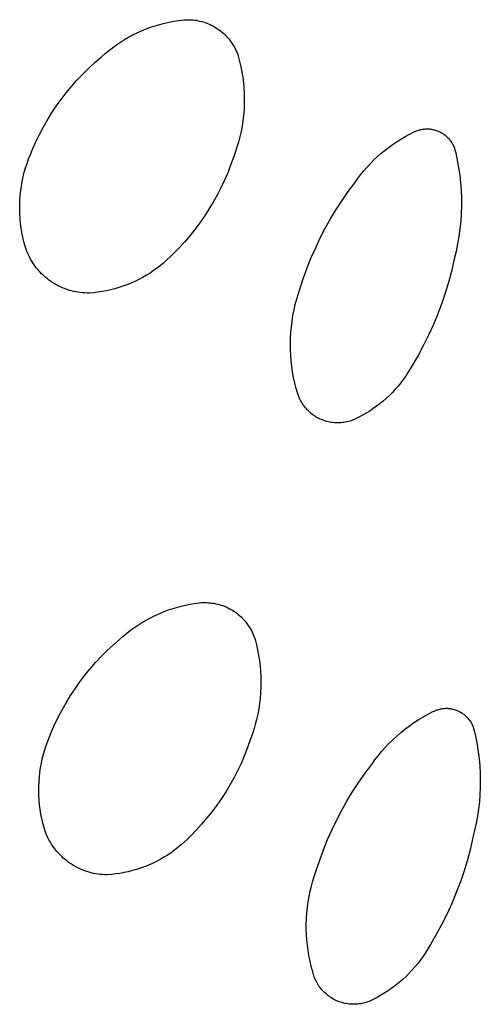
# Model space of a CAD drawing. Units: millimetres. Extents: x -618 to 701, y -998 to 912.
# Drawn here: x -553 to -547, y -362 to -351 of the extents above; entities that cross this region are included whole.
import ezdxf

# ---------------------------------------------------------------- set-up
doc = ezdxf.new("R2010")
doc.units = ezdxf.units.MM
doc.header["$MEASUREMENT"] = 0
doc.layers.add('Default', color=7, linetype='Continuous', true_color=0x000000)

msp = doc.modelspace()

# ---------------------------------------------------------------- linework, layer by layer
at = {"layer": 'Default', "color": 7, "true_color": 0xffffff}
for p, q in [((-550.927, -351.461), (-550.876, -351.45)), ((-550.876, -351.45), (-550.824, -351.44)), ((-550.824, -351.44), (-550.771, -351.432)), ((-550.771, -351.432), (-550.719, -351.426)), ((-550.719, -351.426), (-550.699, -351.425)), ((-550.699, -351.425), (-550.68, -351.424)), ((-550.68, -351.424), (-550.66, -351.424)), ((-550.66, -351.424), (-550.64, -351.425)), ((-550.64, -351.425), (-550.62, -351.427)), ((-550.62, -351.427), (-550.601, -351.429)), ((-550.601, -351.429), (-550.581, -351.431)), ((-550.581, -351.431), (-550.562, -351.435)), ((-550.562, -351.435), (-550.542, -351.439)), ((-550.542, -351.439), (-550.523, -351.444)), ((-550.523, -351.444), (-550.504, -351.449)), ((-550.504, -351.449), (-550.485, -351.455)), ((-551.225, -351.567), (-551.177, -351.545)), ((-551.177, -351.545), (-551.128, -351.525)), ((-551.128, -351.525), (-551.079, -351.506)), ((-551.079, -351.506), (-551.029, -351.49)), ((-551.029, -351.49), (-550.978, -351.475)), ((-550.978, -351.475), (-550.927, -351.461)), ((-550.485, -351.455), (-550.467, -351.462)), ((-550.467, -351.462), (-550.448, -351.47)), ((-550.448, -351.47), (-550.43, -351.478)), ((-550.43, -351.478), (-550.412, -351.486)), ((-550.412, -351.486), (-550.395, -351.495)), ((-550.395, -351.495), (-550.378, -351.505)), ((-550.378, -351.505), (-550.361, -351.516)), ((-550.361, -351.516), (-550.344, -351.527)), ((-550.344, -351.527), (-550.328, -351.538)), ((-550.328, -351.538), (-550.313, -351.55)), ((-550.313, -351.55), (-550.297, -351.563)), ((-551.409, -351.669), (-551.365, -351.641)), ((-551.365, -351.641), (-551.319, -351.615)), ((-551.319, -351.615), (-551.272, -351.59)), ((-551.272, -351.59), (-551.225, -351.567)), ((-550.297, -351.563), (-550.283, -351.576)), ((-550.283, -351.576), (-550.268, -351.59)), ((-550.268, -351.59), (-550.254, -351.604)), ((-550.254, -351.604), (-550.241, -351.618)), ((-550.241, -351.618), (-550.228, -351.633)), ((-550.228, -351.633), (-550.216, -351.649)), ((-550.216, -351.649), (-550.204, -351.665)), ((-550.204, -351.665), (-550.193, -351.681)), ((-551.578, -351.796), (-551.537, -351.763)), ((-551.537, -351.763), (-551.496, -351.73)), ((-551.496, -351.73), (-551.453, -351.699)), ((-551.453, -351.699), (-551.409, -351.669)), ((-550.193, -351.681), (-550.182, -351.698)), ((-550.182, -351.698), (-550.172, -351.714)), ((-550.172, -351.714), (-550.162, -351.732)), ((-550.162, -351.732), (-550.154, -351.749)), ((-550.154, -351.749), (-550.145, -351.767)), ((-550.145, -351.767), (-550.137, -351.786)), ((-551.686, -351.891), (-551.617, -351.832)), ((-551.617, -351.832), (-551.578, -351.796)), ((-550.137, -351.786), (-550.13, -351.804)), ((-550.13, -351.804), (-550.124, -351.823)), ((-550.124, -351.823), (-550.109, -351.88)), ((-550.109, -351.88), (-550.095, -351.938)), ((-551.819, -352.017), (-551.754, -351.953)), ((-551.754, -351.953), (-551.686, -351.891)), ((-550.095, -351.938), (-550.084, -351.996)), ((-551.942, -352.151), (-551.882, -352.083)), ((-551.882, -352.083), (-551.819, -352.017)), ((-550.084, -351.996), (-550.075, -352.054)), ((-550.075, -352.054), (-550.067, -352.113)), ((-552, -352.222), (-551.942, -352.151)), ((-550.067, -352.113), (-550.062, -352.172)), ((-550.062, -352.172), (-550.059, -352.231)), ((-552.108, -352.368), (-552.055, -352.294)), ((-552.055, -352.294), (-552, -352.222)), ((-550.059, -352.231), (-550.058, -352.29)), ((-550.058, -352.29), (-550.059, -352.349)), ((-552.159, -352.444), (-552.108, -352.368)), ((-550.061, -352.409), (-550.066, -352.468)), ((-550.059, -352.349), (-550.061, -352.409)), ((-552.251, -352.601), (-552.206, -352.522)), ((-552.206, -352.522), (-552.159, -352.444)), ((-550.066, -352.468), (-550.073, -352.526)), ((-552.293, -352.682), (-552.251, -352.601)), ((-550.082, -352.585), (-550.093, -352.643)), ((-550.073, -352.526), (-550.082, -352.585)), ((-548.18, -352.636), (-548.17, -352.633)), ((-548.17, -352.633), (-548.16, -352.629)), ((-548.16, -352.629), (-548.149, -352.626)), ((-548.149, -352.626), (-548.138, -352.624)), ((-548.138, -352.624), (-548.128, -352.621)), ((-548.128, -352.621), (-548.117, -352.619)), ((-548.117, -352.619), (-548.106, -352.618)), ((-548.106, -352.618), (-548.095, -352.617)), ((-548.095, -352.617), (-548.084, -352.616)), ((-548.084, -352.616), (-548.074, -352.615)), ((-548.074, -352.615), (-548.063, -352.615)), ((-548.063, -352.615), (-548.052, -352.616)), ((-548.052, -352.616), (-548.041, -352.616)), ((-548.041, -352.616), (-548.03, -352.617)), ((-548.03, -352.617), (-548.019, -352.619)), ((-548.019, -352.619), (-548.008, -352.621)), ((-548.008, -352.621), (-547.998, -352.623)), ((-547.998, -352.623), (-547.987, -352.625)), ((-547.987, -352.625), (-547.976, -352.628)), ((-547.976, -352.628), (-547.966, -352.632)), ((-547.966, -352.632), (-547.956, -352.635)), ((-552.333, -352.765), (-552.293, -352.682)), ((-550.106, -352.701), (-550.121, -352.758)), ((-550.093, -352.643), (-550.106, -352.701)), ((-548.39, -352.751), (-548.344, -352.722)), ((-548.344, -352.722), (-548.297, -352.695)), ((-548.297, -352.695), (-548.249, -352.669)), ((-548.249, -352.669), (-548.2, -352.645)), ((-548.2, -352.645), (-548.19, -352.64)), ((-548.19, -352.64), (-548.18, -352.636)), ((-547.956, -352.635), (-547.946, -352.639)), ((-547.946, -352.639), (-547.936, -352.643)), ((-547.936, -352.643), (-547.926, -352.648)), ((-547.926, -352.648), (-547.916, -352.653)), ((-547.916, -352.653), (-547.906, -352.658)), ((-547.906, -352.658), (-547.897, -352.664)), ((-547.897, -352.664), (-547.888, -352.67)), ((-547.888, -352.67), (-547.879, -352.676)), ((-547.879, -352.676), (-547.87, -352.683)), ((-547.87, -352.683), (-547.862, -352.69)), ((-547.862, -352.69), (-547.854, -352.697)), ((-547.854, -352.697), (-547.846, -352.704)), ((-547.846, -352.704), (-547.838, -352.712)), ((-547.838, -352.712), (-547.83, -352.72)), ((-547.83, -352.72), (-547.823, -352.728)), ((-547.823, -352.728), (-547.816, -352.737)), ((-547.816, -352.737), (-547.81, -352.746)), ((-552.369, -352.848), (-552.333, -352.765)), ((-550.138, -352.815), (-550.156, -352.871)), ((-550.121, -352.758), (-550.138, -352.815)), ((-548.565, -352.881), (-548.523, -352.846)), ((-548.523, -352.846), (-548.48, -352.813)), ((-548.48, -352.813), (-548.435, -352.781)), ((-548.435, -352.781), (-548.39, -352.751)), ((-547.81, -352.746), (-547.803, -352.755)), ((-547.803, -352.755), (-547.797, -352.764)), ((-547.797, -352.764), (-547.792, -352.773)), ((-547.792, -352.773), (-547.786, -352.783)), ((-547.786, -352.783), (-547.781, -352.792)), ((-547.781, -352.792), (-547.777, -352.802)), ((-547.777, -352.802), (-547.772, -352.812)), ((-547.772, -352.812), (-547.768, -352.822)), ((-547.768, -352.822), (-547.765, -352.833)), ((-547.765, -352.833), (-547.762, -352.843)), ((-547.762, -352.843), (-547.759, -352.853)), ((-552.426, -352.991), (-552.409, -352.943)), ((-552.409, -352.943), (-552.39, -352.895)), ((-552.39, -352.895), (-552.369, -352.848)), ((-550.177, -352.927), (-550.207, -353.011)), ((-550.156, -352.871), (-550.177, -352.927)), ((-548.683, -352.993), (-548.645, -352.954)), ((-548.645, -352.954), (-548.605, -352.917)), ((-548.605, -352.917), (-548.565, -352.881)), ((-547.759, -352.853), (-547.756, -352.864)), ((-547.756, -352.864), (-547.754, -352.875)), ((-547.754, -352.875), (-547.736, -352.957)), ((-552.456, -353.088), (-552.442, -353.039)), ((-552.442, -353.039), (-552.426, -352.991)), ((-550.207, -353.011), (-550.239, -353.094)), ((-548.756, -353.074), (-548.72, -353.032)), ((-548.72, -353.032), (-548.683, -352.993)), ((-547.736, -352.957), (-547.722, -353.039)), ((-547.722, -353.039), (-547.71, -353.121)), ((-552.479, -353.188), (-552.468, -353.138)), ((-552.468, -353.138), (-552.456, -353.088)), ((-550.239, -353.094), (-550.275, -353.176)), ((-548.855, -353.204), (-548.823, -353.159)), ((-548.823, -353.159), (-548.79, -353.116)), ((-548.79, -353.116), (-548.756, -353.074)), ((-547.71, -353.121), (-547.701, -353.205)), ((-552.495, -353.288), (-552.488, -353.238)), ((-552.488, -353.238), (-552.479, -353.188)), ((-550.313, -353.257), (-550.354, -353.337)), ((-550.275, -353.176), (-550.313, -353.257)), ((-548.925, -353.298), (-548.855, -353.204)), ((-547.701, -353.205), (-547.695, -353.288)), ((-552.504, -353.39), (-552.5, -353.339)), ((-552.5, -353.339), (-552.495, -353.288)), ((-550.354, -353.337), (-550.397, -353.415)), ((-548.992, -353.395), (-548.925, -353.298)), ((-547.695, -353.288), (-547.692, -353.371)), ((-547.692, -353.371), (-547.691, -353.455)), ((-552.506, -353.441), (-552.504, -353.39)), ((-552.506, -353.492), (-552.506, -353.441)), ((-550.443, -353.491), (-550.492, -353.566)), ((-550.397, -353.415), (-550.443, -353.491)), ((-549.057, -353.495), (-548.992, -353.395)), ((-547.691, -353.455), (-547.694, -353.538)), ((-552.505, -353.543), (-552.506, -353.492)), ((-552.502, -353.594), (-552.505, -353.543)), ((-552.497, -353.645), (-552.502, -353.594)), ((-550.492, -353.566), (-550.543, -353.64)), ((-549.175, -353.699), (-549.118, -353.596)), ((-549.118, -353.596), (-549.057, -353.495)), ((-547.694, -353.538), (-547.699, -353.622)), ((-552.49, -353.695), (-552.497, -353.645)), ((-552.482, -353.746), (-552.49, -353.695)), ((-550.543, -353.64), (-550.596, -353.711)), ((-549.23, -353.804), (-549.175, -353.699)), ((-547.708, -353.705), (-547.719, -353.788)), ((-547.699, -353.622), (-547.708, -353.705)), ((-552.472, -353.796), (-552.482, -353.746)), ((-552.46, -353.846), (-552.472, -353.796)), ((-550.653, -353.781), (-550.711, -353.849)), ((-550.596, -353.711), (-550.653, -353.781)), ((-549.28, -353.911), (-549.23, -353.804)), ((-547.719, -353.788), (-547.733, -353.87)), ((-552.446, -353.895), (-552.46, -353.846)), ((-552.431, -353.943), (-552.446, -353.895)), ((-550.771, -353.915), (-550.834, -353.978)), ((-550.711, -353.849), (-550.771, -353.915)), ((-549.328, -354.019), (-549.28, -353.911)), ((-547.733, -353.87), (-547.75, -353.952)), ((-552.422, -353.967), (-552.431, -353.943)), ((-552.411, -353.99), (-552.422, -353.967)), ((-552.4, -354.012), (-552.411, -353.99)), ((-552.388, -354.034), (-552.4, -354.012)), ((-550.867, -354.012), (-550.901, -354.044)), ((-550.834, -353.978), (-550.867, -354.012)), ((-549.372, -354.129), (-549.328, -354.019)), ((-547.75, -353.952), (-547.77, -354.033)), ((-552.376, -354.056), (-552.388, -354.034)), ((-552.362, -354.077), (-552.376, -354.056)), ((-552.348, -354.098), (-552.362, -354.077)), ((-552.334, -354.118), (-552.348, -354.098)), ((-552.318, -354.138), (-552.334, -354.118)), ((-551.009, -354.134), (-551.047, -354.161)), ((-550.972, -354.105), (-551.009, -354.134)), ((-550.936, -354.075), (-550.972, -354.105)), ((-550.901, -354.044), (-550.936, -354.075)), ((-549.412, -354.24), (-549.372, -354.129)), ((-547.77, -354.033), (-547.797, -354.155)), ((-552.302, -354.157), (-552.318, -354.138)), ((-552.285, -354.176), (-552.302, -354.157)), ((-552.268, -354.194), (-552.285, -354.176)), ((-552.25, -354.211), (-552.268, -354.194)), ((-552.231, -354.228), (-552.25, -354.211)), ((-552.212, -354.244), (-552.231, -354.228)), ((-551.167, -354.235), (-551.208, -354.257)), ((-551.126, -354.212), (-551.167, -354.235)), ((-551.086, -354.187), (-551.126, -354.212)), ((-551.047, -354.161), (-551.086, -354.187)), ((-549.449, -354.352), (-549.412, -354.24)), ((-547.797, -354.155), (-547.829, -354.277)), ((-552.192, -354.26), (-552.212, -354.244)), ((-552.172, -354.274), (-552.192, -354.26)), ((-552.151, -354.289), (-552.172, -354.274)), ((-552.13, -354.302), (-552.151, -354.289)), ((-552.108, -354.314), (-552.13, -354.302)), ((-552.086, -354.326), (-552.108, -354.314)), ((-552.063, -354.337), (-552.086, -354.326)), ((-552.04, -354.348), (-552.063, -354.337)), ((-552.017, -354.357), (-552.04, -354.348)), ((-551.425, -354.346), (-551.47, -354.359)), ((-551.381, -354.331), (-551.425, -354.346)), ((-551.337, -354.315), (-551.381, -354.331)), ((-551.293, -354.297), (-551.337, -354.315)), ((-551.25, -354.278), (-551.293, -354.297)), ((-551.208, -354.257), (-551.25, -354.278)), ((-547.829, -354.277), (-547.865, -354.397)), ((-551.994, -354.366), (-552.017, -354.357)), ((-551.97, -354.373), (-551.994, -354.366)), ((-551.946, -354.38), (-551.97, -354.373)), ((-551.921, -354.387), (-551.946, -354.38)), ((-551.897, -354.392), (-551.921, -354.387)), ((-551.872, -354.396), (-551.897, -354.392)), ((-551.847, -354.4), (-551.872, -354.396)), ((-551.822, -354.403), (-551.847, -354.4)), ((-551.797, -354.404), (-551.822, -354.403)), ((-551.772, -354.405), (-551.797, -354.404)), ((-551.747, -354.406), (-551.772, -354.405)), ((-551.7, -354.402), (-551.747, -354.406)), ((-551.654, -354.396), (-551.7, -354.402)), ((-551.607, -354.389), (-551.654, -354.396)), ((-551.561, -354.381), (-551.607, -354.389)), ((-551.516, -354.371), (-551.561, -354.381)), ((-551.47, -354.359), (-551.516, -354.371)), ((-549.486, -354.47), (-549.468, -354.41)), ((-549.468, -354.41), (-549.449, -354.352)), ((-547.865, -354.397), (-547.905, -354.516)), ((-549.516, -354.59), (-549.502, -354.529)), ((-549.502, -354.529), (-549.486, -354.47)), ((-547.905, -354.516), (-547.949, -354.633)), ((-549.537, -354.711), (-549.528, -354.65)), ((-549.528, -354.65), (-549.516, -354.59)), ((-547.949, -354.633), (-547.997, -354.749)), ((-549.551, -354.834), (-549.545, -354.773)), ((-549.545, -354.773), (-549.537, -354.711)), ((-547.997, -354.749), (-548.049, -354.863)), ((-549.554, -354.896), (-549.551, -354.834)), ((-548.049, -354.863), (-548.104, -354.975)), ((-549.555, -354.958), (-549.554, -354.896)), ((-549.555, -355.019), (-549.555, -354.958)), ((-548.104, -354.975), (-548.164, -355.085)), ((-549.552, -355.081), (-549.555, -355.019)), ((-549.547, -355.143), (-549.552, -355.081)), ((-548.164, -355.085), (-548.228, -355.194)), ((-549.54, -355.204), (-549.547, -355.143)), ((-549.531, -355.265), (-549.54, -355.204)), ((-548.228, -355.194), (-548.25, -355.233)), ((-549.52, -355.326), (-549.531, -355.265)), ((-548.299, -355.311), (-548.326, -355.348)), ((-548.274, -355.273), (-548.299, -355.311)), ((-548.25, -355.233), (-548.274, -355.273)), ((-549.507, -355.387), (-549.52, -355.326)), ((-549.492, -355.446), (-549.507, -355.387)), ((-548.382, -355.421), (-548.412, -355.455)), ((-548.353, -355.385), (-548.382, -355.421)), ((-548.326, -355.348), (-548.353, -355.385)), ((-549.475, -355.506), (-549.492, -355.446)), ((-549.469, -355.521), (-549.475, -355.506)), ((-549.464, -355.535), (-549.469, -355.521)), ((-548.476, -355.521), (-548.509, -355.553)), ((-548.443, -355.489), (-548.476, -355.521)), ((-548.412, -355.455), (-548.443, -355.489)), ((-549.458, -355.55), (-549.464, -355.535)), ((-549.451, -355.564), (-549.458, -355.55)), ((-549.444, -355.578), (-549.451, -355.564)), ((-549.436, -355.592), (-549.444, -355.578)), ((-549.428, -355.605), (-549.436, -355.592)), ((-549.42, -355.618), (-549.428, -355.605)), ((-549.411, -355.631), (-549.42, -355.618)), ((-549.401, -355.644), (-549.411, -355.631)), ((-548.616, -355.64), (-548.653, -355.666)), ((-548.579, -355.612), (-548.616, -355.64)), ((-548.544, -355.583), (-548.579, -355.612)), ((-548.509, -355.553), (-548.544, -355.583)), ((-549.392, -355.656), (-549.401, -355.644)), ((-549.381, -355.668), (-549.392, -355.656)), ((-549.371, -355.68), (-549.381, -355.668)), ((-549.36, -355.691), (-549.371, -355.68)), ((-549.348, -355.702), (-549.36, -355.691)), ((-549.336, -355.712), (-549.348, -355.702)), ((-549.324, -355.722), (-549.336, -355.712)), ((-549.312, -355.732), (-549.324, -355.722)), ((-549.299, -355.741), (-549.312, -355.732)), ((-549.286, -355.749), (-549.299, -355.741)), ((-548.77, -355.738), (-548.811, -355.759)), ((-548.73, -355.716), (-548.77, -355.738)), ((-548.691, -355.692), (-548.73, -355.716)), ((-548.653, -355.666), (-548.691, -355.692)), ((-549.273, -355.758), (-549.286, -355.749)), ((-549.259, -355.765), (-549.273, -355.758)), ((-549.245, -355.773), (-549.259, -355.765)), ((-549.231, -355.78), (-549.245, -355.773)), ((-549.217, -355.786), (-549.231, -355.78)), ((-549.202, -355.792), (-549.217, -355.786)), ((-549.187, -355.797), (-549.202, -355.792)), ((-549.172, -355.802), (-549.187, -355.797)), ((-549.157, -355.806), (-549.172, -355.802)), ((-549.142, -355.81), (-549.157, -355.806)), ((-549.126, -355.813), (-549.142, -355.81)), ((-549.111, -355.816), (-549.126, -355.813)), ((-549.095, -355.818), (-549.111, -355.816)), ((-549.08, -355.82), (-549.095, -355.818)), ((-549.064, -355.821), (-549.08, -355.82)), ((-549.048, -355.821), (-549.064, -355.821)), ((-549.033, -355.822), (-549.048, -355.821)), ((-549.017, -355.821), (-549.033, -355.822)), ((-549.001, -355.82), (-549.017, -355.821)), ((-548.986, -355.818), (-549.001, -355.82)), ((-548.97, -355.816), (-548.986, -355.818)), ((-548.955, -355.814), (-548.97, -355.816)), ((-548.939, -355.811), (-548.955, -355.814)), ((-548.924, -355.807), (-548.939, -355.811)), ((-548.909, -355.803), (-548.924, -355.807)), ((-548.894, -355.798), (-548.909, -355.803)), ((-548.852, -355.779), (-548.894, -355.798)), ((-548.811, -355.759), (-548.852, -355.779)), ((-550.577, -357.787), (-550.525, -357.781)), ((-550.525, -357.781), (-550.506, -357.78)), ((-550.506, -357.78), (-550.486, -357.78)), ((-550.486, -357.78), (-550.466, -357.78)), ((-550.466, -357.78), (-550.447, -357.782)), ((-550.447, -357.782), (-550.427, -357.783)), ((-550.427, -357.783), (-550.408, -357.786)), ((-550.408, -357.786), (-550.388, -357.789)), ((-550.98, -357.899), (-550.932, -357.879)), ((-550.932, -357.879), (-550.883, -357.861)), ((-550.883, -357.861), (-550.833, -357.845)), ((-550.833, -357.845), (-550.783, -357.83)), ((-550.783, -357.83), (-550.732, -357.817)), ((-550.732, -357.817), (-550.681, -357.805)), ((-550.681, -357.805), (-550.629, -357.795)), ((-550.629, -357.795), (-550.577, -357.787)), ((-550.388, -357.789), (-550.369, -357.793)), ((-550.369, -357.793), (-550.35, -357.797)), ((-550.35, -357.797), (-550.331, -357.802)), ((-550.331, -357.802), (-550.312, -357.808)), ((-550.312, -357.808), (-550.294, -357.814)), ((-550.294, -357.814), (-550.275, -357.821)), ((-550.275, -357.821), (-550.257, -357.829)), ((-550.257, -357.829), (-550.239, -357.837)), ((-550.239, -357.837), (-550.222, -357.846)), ((-550.222, -357.846), (-550.205, -357.855)), ((-550.205, -357.855), (-550.188, -357.865)), ((-550.188, -357.865), (-550.171, -357.876)), ((-550.171, -357.876), (-550.155, -357.887)), ((-550.155, -357.887), (-550.139, -357.898)), ((-551.211, -358.023), (-551.167, -357.995)), ((-551.167, -357.995), (-551.121, -357.969)), ((-551.121, -357.969), (-551.075, -357.944)), ((-551.075, -357.944), (-551.028, -357.921)), ((-551.028, -357.921), (-550.98, -357.899)), ((-550.139, -357.898), (-550.124, -357.911)), ((-550.124, -357.911), (-550.109, -357.923)), ((-550.109, -357.923), (-550.094, -357.936)), ((-550.094, -357.936), (-550.08, -357.95)), ((-550.08, -357.95), (-550.067, -357.964)), ((-550.067, -357.964), (-550.054, -357.979)), ((-550.054, -357.979), (-550.041, -357.994)), ((-550.041, -357.994), (-550.029, -358.01)), ((-551.338, -358.116), (-551.297, -358.083)), ((-551.297, -358.083), (-551.255, -358.053)), ((-551.255, -358.053), (-551.211, -358.023)), ((-550.029, -358.01), (-550.018, -358.026)), ((-550.018, -358.026), (-550.007, -358.042)), ((-550.007, -358.042), (-549.996, -358.058)), ((-549.996, -358.058), (-549.986, -358.075)), ((-549.986, -358.075), (-549.977, -358.093)), ((-549.977, -358.093), (-549.969, -358.11)), ((-551.486, -358.244), (-551.418, -358.184)), ((-551.418, -358.184), (-551.379, -358.149)), ((-551.379, -358.149), (-551.338, -358.116)), ((-549.969, -358.11), (-549.96, -358.128)), ((-549.96, -358.128), (-549.953, -358.147)), ((-549.953, -358.147), (-549.946, -358.165)), ((-549.946, -358.165), (-549.94, -358.184)), ((-549.94, -358.184), (-549.925, -358.24)), ((-551.617, -358.369), (-551.553, -358.305)), ((-551.553, -358.305), (-551.486, -358.244)), ((-549.925, -358.24), (-549.913, -358.298)), ((-549.913, -358.298), (-549.902, -358.355)), ((-551.679, -358.436), (-551.617, -358.369)), ((-549.902, -358.355), (-549.893, -358.413)), ((-549.893, -358.413), (-549.886, -358.472)), ((-551.796, -358.574), (-551.738, -358.504)), ((-551.738, -358.504), (-551.679, -358.436)), ((-549.886, -358.472), (-549.881, -358.53)), ((-549.881, -358.53), (-549.878, -358.589)), ((-551.903, -358.72), (-551.851, -358.646)), ((-551.851, -358.646), (-551.796, -358.574)), ((-549.878, -358.589), (-549.877, -358.647)), ((-551.953, -358.796), (-551.903, -358.72)), ((-549.877, -358.706), (-549.88, -358.765)), ((-549.877, -358.647), (-549.877, -358.706)), ((-552, -358.873), (-551.953, -358.796)), ((-549.885, -358.823), (-549.892, -358.882)), ((-549.88, -358.765), (-549.885, -358.823)), ((-552.087, -359.032), (-552.045, -358.952)), ((-552.045, -358.952), (-552, -358.873)), ((-549.901, -358.94), (-549.912, -358.997)), ((-549.892, -358.882), (-549.901, -358.94)), ((-548, -358.969), (-547.99, -358.964)), ((-547.99, -358.964), (-547.98, -358.96)), ((-547.98, -358.96), (-547.97, -358.956)), ((-547.97, -358.956), (-547.96, -358.952)), ((-547.96, -358.952), (-547.95, -358.949)), ((-547.95, -358.949), (-547.94, -358.946)), ((-547.94, -358.946), (-547.93, -358.943)), ((-547.93, -358.943), (-547.919, -358.941)), ((-547.919, -358.941), (-547.909, -358.939)), ((-547.909, -358.939), (-547.898, -358.937)), ((-547.898, -358.937), (-547.887, -358.936)), ((-547.887, -358.936), (-547.877, -358.935)), ((-547.877, -358.935), (-547.866, -358.934)), ((-547.866, -358.934), (-547.855, -358.934)), ((-547.855, -358.934), (-547.845, -358.934)), ((-547.845, -358.934), (-547.834, -358.935)), ((-547.834, -358.935), (-547.823, -358.936)), ((-547.823, -358.936), (-547.813, -358.937)), ((-547.813, -358.937), (-547.802, -358.939)), ((-547.802, -358.939), (-547.792, -358.941)), ((-547.792, -358.941), (-547.781, -358.943)), ((-547.781, -358.943), (-547.771, -358.946)), ((-547.771, -358.946), (-547.76, -358.949)), ((-547.76, -358.949), (-547.75, -358.953)), ((-547.75, -358.953), (-547.74, -358.957)), ((-547.74, -358.957), (-547.73, -358.961)), ((-547.73, -358.961), (-547.721, -358.965)), ((-547.721, -358.965), (-547.711, -358.97)), ((-552.126, -359.114), (-552.087, -359.032)), ((-549.924, -359.055), (-549.939, -359.112)), ((-549.912, -358.997), (-549.924, -359.055)), ((-548.212, -359.093), (-548.163, -359.061)), ((-548.163, -359.061), (-548.112, -359.03)), ((-548.112, -359.03), (-548.061, -359.001)), ((-548.061, -359.001), (-548.009, -358.974)), ((-548.009, -358.974), (-548, -358.969)), ((-547.711, -358.97), (-547.702, -358.975)), ((-547.702, -358.975), (-547.693, -358.981)), ((-547.693, -358.981), (-547.684, -358.986)), ((-547.684, -358.986), (-547.675, -358.993)), ((-547.675, -358.993), (-547.666, -358.999)), ((-547.666, -358.999), (-547.658, -359.006)), ((-547.658, -359.006), (-547.65, -359.013)), ((-547.65, -359.013), (-547.642, -359.02)), ((-547.642, -359.02), (-547.634, -359.027)), ((-547.634, -359.027), (-547.627, -359.035)), ((-547.627, -359.035), (-547.62, -359.043)), ((-547.62, -359.043), (-547.613, -359.051)), ((-547.613, -359.051), (-547.606, -359.06)), ((-547.606, -359.06), (-547.6, -359.068)), ((-547.6, -359.068), (-547.594, -359.077)), ((-552.162, -359.197), (-552.126, -359.114)), ((-549.955, -359.168), (-549.974, -359.224)), ((-549.939, -359.112), (-549.955, -359.168)), ((-548.352, -359.199), (-548.307, -359.162)), ((-548.307, -359.162), (-548.26, -359.127)), ((-548.26, -359.127), (-548.212, -359.093)), ((-547.594, -359.077), (-547.588, -359.086)), ((-547.588, -359.086), (-547.583, -359.096)), ((-547.583, -359.096), (-547.578, -359.105)), ((-547.578, -359.105), (-547.573, -359.115)), ((-547.573, -359.115), (-547.569, -359.125)), ((-547.569, -359.125), (-547.565, -359.135)), ((-547.565, -359.135), (-547.561, -359.145)), ((-547.561, -359.145), (-547.558, -359.155)), ((-547.558, -359.155), (-547.555, -359.165)), ((-547.555, -359.165), (-547.552, -359.175)), ((-547.552, -359.175), (-547.535, -359.252)), ((-552.201, -359.291), (-552.183, -359.244)), ((-552.183, -359.244), (-552.162, -359.197)), ((-549.994, -359.279), (-550.023, -359.363)), ((-549.974, -359.224), (-549.994, -359.279)), ((-548.481, -359.319), (-548.44, -359.278)), ((-548.44, -359.278), (-548.397, -359.238)), ((-548.397, -359.238), (-548.352, -359.199)), ((-547.535, -359.252), (-547.52, -359.329)), ((-552.248, -359.435), (-552.234, -359.386)), ((-552.234, -359.386), (-552.218, -359.338)), ((-552.218, -359.338), (-552.201, -359.291)), ((-550.023, -359.363), (-550.055, -359.446)), ((-548.561, -359.406), (-548.522, -359.362)), ((-548.522, -359.362), (-548.481, -359.319)), ((-547.52, -359.329), (-547.508, -359.407)), ((-552.27, -359.534), (-552.26, -359.484)), ((-552.26, -359.484), (-552.248, -359.435)), ((-550.055, -359.446), (-550.09, -359.528)), ((-548.668, -359.545), (-548.634, -359.497)), ((-548.634, -359.497), (-548.598, -359.451)), ((-548.598, -359.451), (-548.561, -359.406)), ((-547.508, -359.407), (-547.498, -359.485)), ((-547.498, -359.485), (-547.492, -359.563)), ((-552.286, -359.634), (-552.279, -359.583)), ((-552.279, -359.583), (-552.27, -359.534)), ((-550.128, -359.608), (-550.168, -359.687)), ((-550.09, -359.528), (-550.128, -359.608)), ((-548.74, -359.641), (-548.668, -359.545)), ((-547.492, -359.563), (-547.487, -359.641)), ((-552.296, -359.734), (-552.292, -359.684)), ((-552.292, -359.684), (-552.286, -359.634)), ((-550.168, -359.687), (-550.212, -359.765)), ((-548.808, -359.738), (-548.74, -359.641)), ((-547.487, -359.641), (-547.486, -359.72)), ((-547.486, -359.72), (-547.486, -359.798)), ((-552.298, -359.785), (-552.296, -359.734)), ((-552.298, -359.835), (-552.298, -359.785)), ((-550.212, -359.765), (-550.257, -359.842)), ((-548.874, -359.838), (-548.808, -359.738)), ((-547.486, -359.798), (-547.49, -359.877)), ((-552.297, -359.886), (-552.298, -359.835)), ((-552.294, -359.936), (-552.297, -359.886)), ((-550.305, -359.916), (-550.356, -359.989)), ((-550.257, -359.842), (-550.305, -359.916)), ((-548.935, -359.94), (-548.874, -359.838)), ((-547.49, -359.877), (-547.496, -359.955)), ((-552.289, -359.987), (-552.294, -359.936)), ((-552.283, -360.037), (-552.289, -359.987)), ((-552.275, -360.087), (-552.283, -360.037)), ((-550.356, -359.989), (-550.409, -360.061)), ((-548.994, -360.044), (-548.935, -359.94)), ((-547.505, -360.033), (-547.516, -360.111)), ((-547.496, -359.955), (-547.505, -360.033)), ((-552.265, -360.137), (-552.275, -360.087)), ((-552.254, -360.186), (-552.265, -360.137)), ((-550.465, -360.13), (-550.523, -360.198)), ((-550.409, -360.061), (-550.465, -360.13)), ((-549.049, -360.15), (-548.994, -360.044)), ((-547.516, -360.111), (-547.53, -360.188)), ((-552.241, -360.235), (-552.254, -360.186)), ((-552.226, -360.283), (-552.241, -360.235)), ((-550.523, -360.198), (-550.583, -360.263)), ((-549.101, -360.257), (-549.049, -360.15)), ((-547.53, -360.188), (-547.547, -360.265)), ((-552.217, -360.306), (-552.226, -360.283)), ((-552.207, -360.329), (-552.217, -360.306)), ((-552.196, -360.352), (-552.207, -360.329)), ((-552.185, -360.374), (-552.196, -360.352)), ((-550.678, -360.36), (-550.712, -360.392)), ((-550.645, -360.327), (-550.678, -360.36)), ((-550.583, -360.263), (-550.645, -360.327)), ((-549.15, -360.366), (-549.101, -360.257)), ((-547.566, -360.341), (-547.594, -360.464)), ((-547.547, -360.265), (-547.566, -360.341)), ((-552.172, -360.395), (-552.185, -360.374)), ((-552.159, -360.416), (-552.172, -360.395)), ((-552.146, -360.437), (-552.159, -360.416)), ((-552.131, -360.457), (-552.146, -360.437)), ((-552.116, -360.477), (-552.131, -360.457)), ((-550.782, -360.453), (-550.819, -360.482)), ((-550.747, -360.423), (-550.782, -360.453)), ((-550.712, -360.392), (-550.747, -360.423)), ((-549.194, -360.477), (-549.15, -360.366)), ((-547.594, -360.464), (-547.626, -360.586)), ((-552.1, -360.496), (-552.116, -360.477)), ((-552.084, -360.515), (-552.1, -360.496)), ((-552.067, -360.533), (-552.084, -360.515)), ((-552.049, -360.551), (-552.067, -360.533)), ((-552.031, -360.567), (-552.049, -360.551)), ((-552.012, -360.584), (-552.031, -360.567)), ((-550.935, -360.559), (-550.976, -360.583)), ((-550.896, -360.535), (-550.935, -360.559)), ((-550.857, -360.509), (-550.896, -360.535)), ((-550.819, -360.482), (-550.857, -360.509)), ((-549.236, -360.589), (-549.194, -360.477)), ((-551.992, -360.599), (-552.012, -360.584)), ((-551.973, -360.614), (-551.992, -360.599)), ((-551.952, -360.628), (-551.973, -360.614)), ((-551.931, -360.642), (-551.952, -360.628)), ((-551.91, -360.654), (-551.931, -360.642)), ((-551.888, -360.666), (-551.91, -360.654)), ((-551.866, -360.678), (-551.888, -360.666)), ((-551.843, -360.688), (-551.866, -360.678)), ((-551.189, -360.677), (-551.233, -360.692)), ((-551.145, -360.661), (-551.189, -360.677)), ((-551.102, -360.644), (-551.145, -360.661)), ((-551.059, -360.625), (-551.102, -360.644)), ((-551.017, -360.604), (-551.059, -360.625)), ((-550.976, -360.583), (-551.017, -360.604)), ((-549.273, -360.702), (-549.236, -360.589)), ((-547.626, -360.586), (-547.662, -360.707)), ((-551.82, -360.698), (-551.843, -360.688)), ((-551.797, -360.706), (-551.82, -360.698)), ((-551.774, -360.714), (-551.797, -360.706)), ((-551.75, -360.722), (-551.774, -360.714)), ((-551.726, -360.728), (-551.75, -360.722)), ((-551.701, -360.734), (-551.726, -360.728)), ((-551.677, -360.738), (-551.701, -360.734)), ((-551.652, -360.742), (-551.677, -360.738)), ((-551.628, -360.745), (-551.652, -360.742)), ((-551.603, -360.747), (-551.628, -360.745)), ((-551.578, -360.749), (-551.603, -360.747)), ((-551.553, -360.749), (-551.578, -360.749)), ((-551.507, -360.746), (-551.553, -360.749)), ((-551.46, -360.74), (-551.507, -360.746)), ((-551.414, -360.734), (-551.46, -360.74)), ((-551.368, -360.726), (-551.414, -360.734)), ((-551.323, -360.716), (-551.368, -360.726)), ((-551.278, -360.704), (-551.323, -360.716)), ((-551.233, -360.692), (-551.278, -360.704)), ((-549.31, -360.815), (-549.293, -360.758)), ((-549.293, -360.758), (-549.273, -360.702)), ((-547.662, -360.707), (-547.703, -360.826)), ((-549.34, -360.929), (-549.326, -360.872)), ((-549.326, -360.872), (-549.31, -360.815)), ((-547.703, -360.826), (-547.747, -360.944)), ((-549.362, -361.046), (-549.352, -360.987)), ((-549.352, -360.987), (-549.34, -360.929)), ((-547.747, -360.944), (-547.796, -361.061)), ((-549.376, -361.163), (-549.37, -361.104)), ((-549.37, -361.104), (-549.362, -361.046)), ((-547.796, -361.061), (-547.848, -361.176)), ((-549.382, -361.282), (-549.38, -361.222)), ((-549.38, -361.222), (-549.376, -361.163)), ((-547.848, -361.176), (-547.904, -361.289)), ((-549.382, -361.341), (-549.382, -361.282)), ((-547.904, -361.289), (-547.965, -361.4)), ((-549.38, -361.4), (-549.382, -361.341)), ((-549.376, -361.459), (-549.38, -361.4)), ((-547.965, -361.4), (-548.029, -361.508)), ((-549.37, -361.518), (-549.376, -361.459)), ((-549.363, -361.577), (-549.37, -361.518)), ((-548.029, -361.508), (-548.053, -361.551)), ((-549.353, -361.635), (-549.363, -361.577)), ((-549.341, -361.693), (-549.353, -361.635)), ((-548.105, -361.633), (-548.134, -361.673)), ((-548.078, -361.593), (-548.105, -361.633)), ((-548.053, -361.551), (-548.078, -361.593)), ((-549.328, -361.751), (-549.341, -361.693)), ((-549.312, -361.808), (-549.328, -361.751)), ((-548.194, -361.75), (-548.227, -361.787)), ((-548.163, -361.712), (-548.194, -361.75)), ((-548.134, -361.673), (-548.163, -361.712)), ((-549.295, -361.865), (-549.312, -361.808)), ((-549.289, -361.88), (-549.295, -361.865)), ((-548.295, -361.857), (-548.331, -361.89)), ((-548.26, -361.823), (-548.295, -361.857)), ((-548.227, -361.787), (-548.26, -361.823)), ((-549.283, -361.894), (-549.289, -361.88)), ((-549.276, -361.908), (-549.283, -361.894)), ((-549.269, -361.922), (-549.276, -361.908)), ((-549.261, -361.936), (-549.269, -361.922)), ((-549.253, -361.95), (-549.261, -361.936)), ((-549.244, -361.963), (-549.253, -361.95)), ((-549.235, -361.976), (-549.244, -361.963)), ((-548.406, -361.953), (-548.445, -361.983)), ((-548.368, -361.922), (-548.406, -361.953)), ((-548.331, -361.89), (-548.368, -361.922)), ((-549.225, -361.988), (-549.235, -361.976)), ((-549.215, -362.001), (-549.225, -361.988)), ((-549.205, -362.012), (-549.215, -362.001)), ((-549.194, -362.024), (-549.205, -362.012)), ((-549.183, -362.035), (-549.194, -362.024)), ((-549.171, -362.046), (-549.183, -362.035)), ((-549.159, -362.056), (-549.171, -362.046)), ((-549.147, -362.066), (-549.159, -362.056)), ((-549.134, -362.075), (-549.147, -362.066)), ((-549.121, -362.085), (-549.134, -362.075)), ((-548.568, -362.063), (-548.61, -362.087)), ((-548.526, -362.037), (-548.568, -362.063)), ((-548.485, -362.011), (-548.526, -362.037)), ((-548.445, -361.983), (-548.485, -362.011)), ((-549.108, -362.093), (-549.121, -362.085)), ((-549.094, -362.101), (-549.108, -362.093)), ((-549.081, -362.109), (-549.094, -362.101)), ((-549.066, -362.116), (-549.081, -362.109)), ((-549.052, -362.123), (-549.066, -362.116)), ((-549.038, -362.129), (-549.052, -362.123)), ((-549.023, -362.134), (-549.038, -362.129)), ((-549.008, -362.14), (-549.023, -362.134)), ((-548.993, -362.144), (-549.008, -362.14)), ((-548.977, -362.148), (-548.993, -362.144)), ((-548.962, -362.152), (-548.977, -362.148)), ((-548.947, -362.155), (-548.962, -362.152)), ((-548.931, -362.157), (-548.947, -362.155)), ((-548.915, -362.159), (-548.931, -362.157)), ((-548.9, -362.161), (-548.915, -362.159)), ((-548.884, -362.162), (-548.9, -362.161)), ((-548.868, -362.162), (-548.884, -362.162)), ((-548.852, -362.162), (-548.868, -362.162)), ((-548.836, -362.161), (-548.852, -362.162)), ((-548.821, -362.16), (-548.836, -362.161)), ((-548.805, -362.158), (-548.821, -362.16)), ((-548.789, -362.156), (-548.805, -362.158)), ((-548.774, -362.153), (-548.789, -362.156)), ((-548.758, -362.149), (-548.774, -362.153)), ((-548.743, -362.145), (-548.758, -362.149)), ((-548.728, -362.141), (-548.743, -362.145)), ((-548.713, -362.136), (-548.728, -362.141)), ((-548.698, -362.13), (-548.713, -362.136)), ((-548.654, -362.109), (-548.698, -362.13)), ((-548.61, -362.087), (-548.654, -362.109))]:
    msp.add_line(p, q, dxfattribs=at)

doc.saveas('drawing.dxf')
